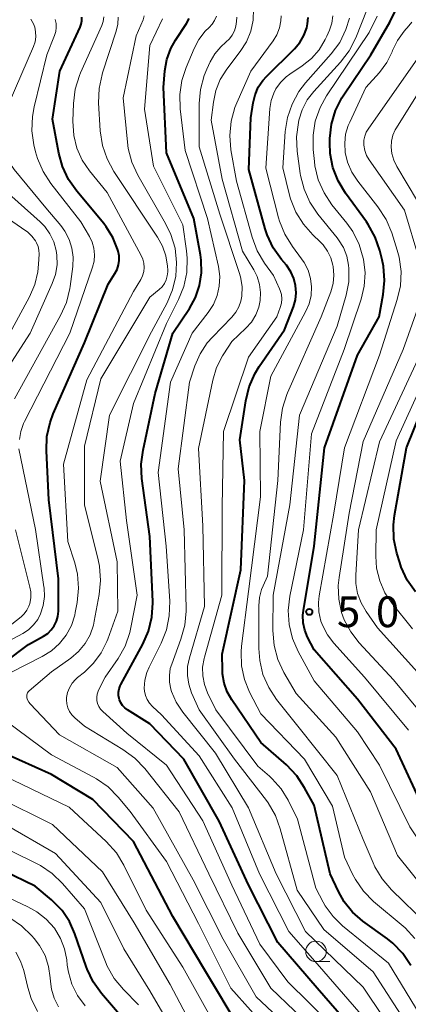
# Model space of a CAD drawing. Units: metres. Extents: x -62000 to -61102, y 24000 to 25500.
# Drawn here: x -61409 to -61362, y 24425 to 24545 of the extents above; entities that cross this region are included whole.
import ezdxf

# ---------------------------------------------------------------- set-up
doc = ezdxf.new("R2010")
doc.units = ezdxf.units.M
for name, color, linetype, lineweight in [('633100_広葉樹林', 7, 'Continuous', 13), ('710100_等高線(計曲線)', 7, 'Continuous', 40), ('710200_等高線(主曲線)', 7, 'Continuous', 13), ('731200_図化機測定による標高点', 7, 'Continuous', 40)]:
    doc.layers.add(name, color=color, linetype=linetype, lineweight=lineweight)
doc.styles.add('Style-WORKING', font='MS Gothic.ttf')

msp = doc.modelspace()

# ---------------------------------------------------------------- linework, layer by layer
at = {"layer": '633100_広葉樹林', "linetype": 'Continuous', "lineweight": 13}
msp.add_line((-61372.76, 24430.26), (-61371.09, 24430.26), dxfattribs=at)
msp.add_circle((-61372.76, 24431.51), 1.25, dxfattribs=at)
at = {"layer": '710100_等高線(計曲線)', "linetype": 'Continuous', "lineweight": 40, "flags": 128}
for points, elevation in [([(-61413.94, 24464.37), (-61407.8, 24469), (-61405.98, 24470), (-61405.47, 24470.34), (-61405.03, 24470.77), (-61404.67, 24471.26), (-61404.4, 24471.82), (-61404.23, 24472.41), (-61404.16, 24473.07), (-61404.14, 24477), (-61405.34, 24486.66), (-61405.63, 24492.65), (-61405.56, 24494.4), (-61405.19, 24496.1), (-61404.8, 24497.15), (-61401, 24505.82), (-61398.1, 24513), (-61397.28, 24514.27), (-61397.01, 24514.78), (-61396.83, 24515.33), (-61396.75, 24515.89), (-61396.77, 24516.46), (-61396.89, 24517), (-61396.97, 24517.27), (-61397.54, 24518.7), (-61398.34, 24520), (-61398.64, 24520.38), (-61401.94, 24524.34), (-61402.94, 24525.77), (-61403.67, 24527.35), (-61404.11, 24528.96), (-61404.87, 24533.13), (-61403.98, 24539), (-61401.53, 24544.35), (-61401.39, 24544.74), (-61401.32, 24545.15), (-61401.32, 24545.57)], 470), ([(-61367.22, 24420.78), (-61372.63, 24427), (-61377.42, 24432.58), (-61381, 24439.63), (-61384.58, 24447.42), (-61388.89, 24455), (-61393, 24459.29), (-61395.74, 24460.99), (-61396.06, 24461.23), (-61396.34, 24461.53), (-61396.56, 24461.87), (-61396.72, 24462.24), (-61396.76, 24462.37), (-61396.83, 24462.77), (-61396.83, 24463.17), (-61396.76, 24463.57), (-61396.62, 24463.95), (-61396.56, 24464.08), (-61393.86, 24469.03), (-61393.17, 24470.62), (-61392.76, 24472.32), (-61392.65, 24474.06), (-61392.66, 24474.24), (-61393, 24482.17), (-61393.98, 24489.25), (-61394.06, 24490.99), (-61393.85, 24492.73), (-61392.36, 24499.64), (-61390.2, 24507), (-61388.2, 24510), (-61387.45, 24511.36), (-61386.96, 24512.83), (-61386.72, 24514.36), (-61386.75, 24515.9), (-61386.85, 24516.55), (-61387.67, 24521), (-61390.97, 24529.03), (-61391.35, 24537), (-61391.18, 24539.03), (-61390.93, 24540.42), (-61390.45, 24541.74), (-61389.88, 24542.76), (-61388.53, 24544.83), (-61388.21, 24545.43)], 480), ([(-61375.51, 24510.21), (-61375.27, 24511.06), (-61375.18, 24511.94), (-61375.24, 24512.82), (-61375.46, 24513.68), (-61375.82, 24514.49), (-61376.37, 24515.29), (-61376.96, 24515.98), (-61377.96, 24517.41), (-61378.7, 24518.99), (-61378.94, 24519.74), (-61380.96, 24527), (-61380.72, 24533.28), (-61380.43, 24535.14), (-61380.19, 24536.11), (-61379.79, 24537.02), (-61379.24, 24537.85), (-61378.81, 24538.33), (-61375.38, 24541.73), (-61374.73, 24542.49), (-61374.23, 24543.36), (-61373.88, 24544.29), (-61373.78, 24544.77), (-61373.7, 24545.56)], 490), ([(-61359.46, 24448.54), (-61363, 24456.19), (-61367.68, 24462.32), (-61373, 24468.34), (-61373.79, 24469.88), (-61374.13, 24470.74), (-61374.32, 24471.64), (-61374.36, 24472.56), (-61374.29, 24473.14), (-61373, 24481), (-61371.71, 24493), (-61367.7, 24504.3), (-61365.07, 24509), (-61364.56, 24511.7), (-61364.39, 24513.43), (-61364.52, 24515.17), (-61364.68, 24515.96), (-61364.97, 24517.09), (-61365.53, 24518.74), (-61366.38, 24520.27), (-61366.6, 24520.59), (-61369.16, 24524.09), (-61370.06, 24525.59), (-61370.69, 24527.21), (-61371.03, 24528.92), (-61371.08, 24530.23), (-61371.07, 24530.78), (-61370.88, 24532.51), (-61370.38, 24534.18), (-61369.61, 24535.74), (-61369.37, 24536.12), (-61366.08, 24541), (-61363.74, 24544.98), (-61363.13, 24546.24)], 500), ([(-61361.19, 24429.8), (-61362.16, 24431.25), (-61363.37, 24432.5), (-61364.05, 24433.04), (-61367.05, 24435.22), (-61368.29, 24436.3), (-61369.32, 24437.57), (-61370.03, 24438.82), (-61371.05, 24441), (-61373, 24449.36), (-61374.14, 24451.48), (-61375.1, 24452.93), (-61376.37, 24454.27), (-61379.49, 24457), (-61383.04, 24462.21), (-61383.6, 24463.2), (-61383.97, 24464.28), (-61384.16, 24465.4), (-61384.17, 24465.83), (-61384.19, 24467.81), (-61381.92, 24478.08), (-61381.46, 24489), (-61382.04, 24493.96), (-61381.32, 24498.74), (-61380.91, 24500.44), (-61380.22, 24502.04), (-61379.67, 24502.92), (-61376.58, 24507.42), (-61375.51, 24510.21)], 490), ([(-61360.63, 24475.42), (-61361.63, 24476.85), (-61362.37, 24478.43), (-61362.55, 24478.98), (-61362.9, 24480.13), (-61363.26, 24481.84), (-61363.31, 24483.58), (-61363.18, 24484.75), (-61361.72, 24493), (-61359, 24499.76)], 510), ([(-61382, 24422), (-61386.21, 24429), (-61390.23, 24435.77), (-61395, 24444.93), (-61399.95, 24450.05), (-61405, 24453.11), (-61411, 24455.8)], 470), ([(-61396.47, 24423.53), (-61398.91, 24426.37), (-61399.93, 24427.78), (-61400.68, 24429.35), (-61400.79, 24429.66), (-61402.16, 24433.65), (-61402.81, 24435.14), (-61403.72, 24436.49), (-61404.85, 24437.66), (-61405, 24437.79), (-61407, 24439.47), (-61414.78, 24443.22)], 460)]:
    msp.add_lwpolyline(points, dxfattribs=dict(at, elevation=elevation))
at = {"layer": '710200_等高線(主曲線)', "linetype": 'Continuous', "lineweight": 13, "flags": 128}
for points, elevation in [([(-61361.55, 24422.45), (-61365.78, 24429), (-61371.82, 24434.18), (-61375.07, 24439), (-61377.11, 24446.49), (-61377.71, 24448.12), (-61378.59, 24449.63), (-61378.81, 24449.93), (-61382.69, 24455), (-61387.01, 24460.99), (-61387.92, 24463.08), (-61388.27, 24464.12), (-61388.44, 24465.2), (-61388.41, 24466.3), (-61388.2, 24467.35), (-61386.37, 24473.63), (-61386.54, 24483.46), (-61387.08, 24492.92), (-61385.35, 24501.25), (-61384.88, 24502.79), (-61384.16, 24504.22), (-61383.99, 24504.49), (-61383, 24505.98), (-61381.3, 24507.6), (-61380.63, 24508.36), (-61380.11, 24509.23), (-61379.74, 24510.17), (-61379.56, 24511), (-61379.51, 24511.98), (-61379.64, 24512.96), (-61379.93, 24513.9), (-61380.34, 24514.72), (-61381.73, 24517), (-61384.19, 24525.81), (-61385.53, 24533), (-61385.27, 24535.22), (-61384.97, 24536.62), (-61384.44, 24537.96), (-61383.65, 24539.22), (-61381.99, 24541.4), (-61381.25, 24542.58), (-61380.72, 24543.87), (-61380.43, 24545.23), (-61380.38, 24546.62)], 486), ([(-61402.75, 24512.68), (-61402.42, 24515.14), (-61402.37, 24516.27), (-61402.51, 24517.38), (-61402.85, 24518.45), (-61403.37, 24519.45), (-61403.86, 24520.14), (-61405.69, 24522.31), (-61409.56, 24526.97), (-61410.18, 24527.87), (-61410.63, 24528.85), (-61410.91, 24529.91), (-61411, 24530.96), (-61411, 24531.15), (-61410.85, 24532.89), (-61410.4, 24534.57), (-61410.18, 24535.12), (-61407.2, 24542.01), (-61407.01, 24542.58), (-61406.92, 24543.18), (-61406.94, 24543.78), (-61407.06, 24544.37), (-61407.22, 24544.78), (-61407.53, 24545.35)], 466), ([(-61409.87, 24465.61), (-61406.14, 24467.51), (-61405.01, 24468.21), (-61404.03, 24469.09), (-61403.22, 24470.13), (-61402.59, 24471.29), (-61402.18, 24472.55), (-61402.11, 24472.89), (-61401.88, 24474.12), (-61401.72, 24475.86), (-61401.85, 24477.59), (-61402.18, 24478.94), (-61403, 24481.56), (-61403.53, 24491), (-61400.72, 24501.28), (-61395, 24512.09), (-61394.13, 24513.55), (-61393.9, 24514.01), (-61393.76, 24514.51), (-61393.7, 24515.02), (-61393.74, 24515.54), (-61393.86, 24516.04), (-61394.06, 24516.49), (-61398.23, 24524.16), (-61400.38, 24526.82), (-61401.27, 24528.14), (-61401.91, 24529.6), (-61402.3, 24531.14), (-61402.41, 24532.89), (-61402.33, 24535.05), (-61402.12, 24536.78), (-61401.61, 24538.45), (-61401.47, 24538.78), (-61398.89, 24544.55), (-61398.71, 24545.07), (-61398.62, 24545.61)], 472), ([(-61407.92, 24462.22), (-61408.01, 24462.49), (-61408.02, 24462.54), (-61408.03, 24462.68), (-61408.03, 24462.82), (-61407.99, 24462.95), (-61407.94, 24463.08), (-61407.86, 24463.19), (-61407.75, 24463.31), (-61405, 24465.66), (-61402.66, 24467.33), (-61401.71, 24468.14), (-61400.92, 24469.09), (-61400.31, 24470.17), (-61399.9, 24471.34), (-61399.79, 24471.83), (-61399.19, 24475.07), (-61399.03, 24476.8), (-61399.16, 24478.54), (-61399.32, 24479.31), (-61401, 24486.03), (-61401, 24493.22), (-61399, 24501.42), (-61393, 24511.39), (-61391.88, 24512.32), (-61391.52, 24512.67), (-61391.23, 24513.08), (-61391.02, 24513.52), (-61390.89, 24514), (-61390.84, 24514.5), (-61390.84, 24514.7), (-61390.88, 24515.19), (-61391.07, 24516.44), (-61391.47, 24517.63), (-61392.08, 24518.74), (-61397.4, 24526.74), (-61398.24, 24528.27), (-61398.8, 24529.92), (-61399.06, 24531.72), (-61399.26, 24535.12), (-61399.2, 24536.86), (-61398.85, 24538.57), (-61398.78, 24538.79), (-61397.12, 24543.87), (-61396.92, 24544.73), (-61396.87, 24545.6)], 474), ([(-61403.01, 24461.25), (-61403.13, 24461.73), (-61403.17, 24462.23), (-61403.16, 24462.5), (-61403.04, 24463.12), (-61402.81, 24463.7), (-61402.49, 24464.25), (-61402.07, 24464.72), (-61401.83, 24464.94), (-61401, 24465.6), (-61399.87, 24466.69), (-61398.94, 24467.96), (-61398.25, 24469.36), (-61398.15, 24469.63), (-61396.94, 24473.06), (-61397, 24479.09), (-61399.06, 24488.94), (-61397.94, 24497), (-61392.82, 24507.18), (-61390.92, 24510.72), (-61390.25, 24512.29), (-61389.86, 24513.96), (-61389.76, 24515.59), (-61389.76, 24515.64), (-61389.95, 24517.37), (-61390.44, 24519.04), (-61391.09, 24520.39), (-61394.48, 24526.3), (-61395.21, 24527.88), (-61395.66, 24529.56), (-61395.76, 24530.32), (-61396.28, 24535.72), (-61394.7, 24543.3), (-61393.85, 24545.27), (-61393.69, 24545.76)], 476), ([(-61371, 24422.67), (-61376.19, 24427.81), (-61379.62, 24432.38), (-61383, 24439.61), (-61386.55, 24447.45), (-61391, 24454.25), (-61395.84, 24458.16), (-61398.77, 24460.81), (-61399.03, 24461.09), (-61399.24, 24461.42), (-61399.39, 24461.78), (-61399.48, 24462.15), (-61399.5, 24462.54), (-61399.45, 24462.92), (-61399.33, 24463.29), (-61399.25, 24463.48), (-61398.46, 24465), (-61396.9, 24467.27), (-61396.04, 24468.78), (-61395.46, 24470.43), (-61395.32, 24471.07), (-61394.58, 24475), (-61395.87, 24484.13), (-61396.65, 24491.35), (-61395, 24498.4), (-61391, 24508.18), (-61389.52, 24511.09), (-61388.87, 24512.7), (-61388.51, 24514.41), (-61388.45, 24516.15), (-61388.54, 24517.05), (-61389, 24520.22), (-61392.59, 24527.41), (-61393.66, 24534.34), (-61393, 24542.11), (-61391.49, 24545.37)], 478), ([(-61387.62, 24541.74), (-61387.04, 24542.86), (-61386.27, 24543.86), (-61385.8, 24544.32), (-61385.42, 24544.72), (-61385.12, 24545.19), (-61384.91, 24545.69)], 482), ([(-61382.16, 24510.21), (-61381.91, 24510.92), (-61381.81, 24511.52), (-61381.78, 24512.71), (-61381.96, 24513.88), (-61382.12, 24514.42), (-61384.48, 24521.52), (-61387, 24529.75), (-61387, 24535.03), (-61386.85, 24536.76), (-61386.4, 24538.45), (-61386.08, 24539.23), (-61385.66, 24540.12), (-61385.1, 24541.1), (-61384.37, 24541.97), (-61383.75, 24542.52), (-61383.32, 24542.92), (-61382.96, 24543.4), (-61382.69, 24543.92), (-61382.52, 24544.49), (-61382.45, 24545.07), (-61382.43, 24545.57)], 484), ([(-61382.65, 24534.55), (-61382.42, 24535.12), (-61380.72, 24539), (-61378, 24542.68), (-61377.54, 24543.44), (-61377.21, 24544.28), (-61377.03, 24545.15), (-61377, 24545.73)], 488), ([(-61373.36, 24511.59), (-61373.3, 24512.64), (-61373.43, 24513.69), (-61373.73, 24514.7), (-61374.2, 24515.64), (-61374.51, 24516.09), (-61375.63, 24517.59), (-61376.55, 24519.07), (-61377.2, 24520.68), (-61377.32, 24521.1), (-61378.87, 24527.13), (-61378.37, 24534.45), (-61378.22, 24535.39), (-61377.91, 24536.29), (-61377.64, 24536.82), (-61377.09, 24537.6), (-61376.41, 24538.28), (-61375.94, 24538.63), (-61374.44, 24539.63), (-61373.32, 24540.53), (-61372.37, 24541.61), (-61371.62, 24542.84), (-61371.42, 24543.27), (-61371.11, 24544.01), (-61370.84, 24544.85), (-61370.71, 24545.74)], 492), ([(-61357.82, 24437), (-61362.8, 24443.2), (-61366.11, 24451), (-61370.34, 24457.66), (-61375.19, 24463), (-61376.68, 24465.58), (-61377.42, 24467.16), (-61377.87, 24468.85), (-61378.02, 24470.69), (-61377.97, 24475), (-61375.95, 24486.05), (-61374.76, 24497), (-61370.16, 24507.84), (-61369.08, 24511.62), (-61368.77, 24513.25), (-61368.75, 24514.9), (-61368.79, 24515.3), (-61369.01, 24516.4), (-61369.42, 24517.45), (-61370.01, 24518.41), (-61370.18, 24518.62), (-61372.54, 24521.54), (-61373.51, 24522.98), (-61374.22, 24524.58), (-61374.64, 24526.27), (-61374.67, 24526.48), (-61375.05, 24529.24), (-61375.13, 24530.98), (-61374.9, 24532.73), (-61374.85, 24533), (-61374.45, 24534.28), (-61373.83, 24535.47), (-61373.03, 24536.52), (-61369.78, 24540.09), (-61368.73, 24541.48), (-61367.92, 24543.07), (-61366.52, 24546.54)], 496), ([(-61376.82, 24527.18), (-61376.52, 24531.61), (-61376.25, 24533.33), (-61375.68, 24534.98), (-61374.84, 24536.51), (-61374.04, 24537.55), (-61370.91, 24541.1), (-61369.87, 24542.5), (-61369.1, 24544.06), (-61368.66, 24545.48)], 494), ([(-61376.15, 24473.15), (-61375.95, 24474.89), (-61374.3, 24483), (-61373.31, 24494.69), (-61369.32, 24505), (-61367.25, 24511.14), (-61366.87, 24512.74), (-61366.77, 24514.38), (-61366.96, 24516.04), (-61366.99, 24516.17), (-61367.49, 24517.84), (-61368.27, 24519.4), (-61368.98, 24520.41), (-61370.81, 24522.68), (-61371.77, 24524.13), (-61372.48, 24525.73), (-61372.89, 24527.42), (-61372.96, 24527.96), (-61373.1, 24529.43), (-61373.12, 24531.18), (-61372.84, 24532.9), (-61372.26, 24534.54), (-61371.46, 24535.98), (-61366.27, 24543.73), (-61365.29, 24545.71)], 498), ([(-61399.8, 24515.8), (-61399.75, 24516.58), (-61399.83, 24517.36), (-61400.05, 24518.12), (-61400.37, 24518.79), (-61401.42, 24520.58), (-61405.08, 24525.26), (-61406.04, 24526.72), (-61406.72, 24528.32), (-61406.95, 24529.16), (-61407.15, 24529.99), (-61407.39, 24531.72), (-61407.33, 24533.46), (-61407.12, 24534.63), (-61405.56, 24541), (-61404.63, 24543.35), (-61404.48, 24543.82), (-61404.43, 24544.32), (-61404.45, 24544.81), (-61404.57, 24545.3)], 468), ([(-61361.46, 24458.54), (-61366.83, 24465), (-61370.6, 24469.14), (-61371.36, 24470.15), (-61371.94, 24471.27), (-61372.15, 24471.85), (-61372.4, 24472.97), (-61372.45, 24474.11), (-61372.36, 24474.94), (-61370.6, 24485), (-61369.29, 24493), (-61365, 24504.3), (-61362.85, 24511.09), (-61362.47, 24512.79), (-61362.39, 24514.54), (-61362.62, 24516.26), (-61362.85, 24517.12), (-61363.52, 24519.25), (-61364.19, 24520.87), (-61365.2, 24522.44), (-61367.67, 24525.57), (-61368.38, 24526.66), (-61368.9, 24527.86), (-61369.19, 24529.06), (-61369.26, 24530.18), (-61369.14, 24531.29), (-61368.83, 24532.37), (-61368.65, 24532.78), (-61366.67, 24537), (-61365.03, 24538.84), (-61364.14, 24540.03), (-61363.47, 24541.36), (-61363.41, 24541.51), (-61362.82, 24542.75), (-61362.02, 24543.87), (-61361.76, 24544.16), (-61361.64, 24544.29), (-61361.09, 24544.98)], 502), ([(-61360.22, 24516.14), (-61361.98, 24522.02), (-61366.27, 24528.15), (-61366.59, 24528.71), (-61366.81, 24529.32), (-61366.93, 24529.96), (-61366.93, 24530.03), (-61366.92, 24530.55), (-61366.82, 24531.05), (-61366.64, 24531.53), (-61366.41, 24531.91), (-61358.64, 24543)], 504), ([(-61367, 24423.5), (-61372.35, 24429.65), (-61376.07, 24433.93), (-61379.66, 24441), (-61382.97, 24449.03), (-61387, 24455.4), (-61391.61, 24460.39), (-61392.7, 24461.4), (-61393.06, 24461.8), (-61393.35, 24462.25), (-61393.56, 24462.75), (-61393.67, 24463.28), (-61393.7, 24463.65), (-61393.62, 24464.63), (-61393.37, 24465.58), (-61393.11, 24466.2), (-61391.64, 24469.15), (-61391, 24470.78), (-61390.65, 24472.48), (-61390.6, 24474.26), (-61391.04, 24481), (-61392, 24490), (-61390.49, 24501), (-61387.86, 24507), (-61385.91, 24509.52), (-61385.27, 24510.51), (-61384.82, 24511.6), (-61384.56, 24512.75), (-61384.5, 24513.93), (-61384.66, 24515.15), (-61385.98, 24521), (-61388.71, 24529.29), (-61389.31, 24534.39), (-61389.36, 24536.14), (-61389.1, 24537.86), (-61388.6, 24539.42), (-61387.62, 24541.74)], 482), ([(-61363.1, 24531.84), (-61362.96, 24532.09), (-61357, 24541.6)], 506), ([(-61359.6, 24423), (-61363.93, 24430.07), (-61369.52, 24434.63), (-61370.68, 24435.76), (-61371.62, 24437.07), (-61371.88, 24437.54), (-61372.76, 24439.24), (-61375, 24447.67), (-61376.15, 24449.97), (-61377.01, 24451.37), (-61378.1, 24452.6), (-61378.43, 24452.9), (-61379.87, 24454.13), (-61384.98, 24461), (-61385.99, 24463.09), (-61386.37, 24464.09), (-61386.57, 24465.14), (-61386.58, 24466.2), (-61386.41, 24467.26), (-61386.37, 24467.42), (-61384.22, 24475), (-61384.19, 24485.81), (-61384.04, 24495), (-61381, 24504.07), (-61377.53, 24509), (-61377.11, 24510.15), (-61376.98, 24510.66), (-61376.93, 24511.18), (-61376.98, 24511.71), (-61377.12, 24512.22), (-61377.2, 24512.42), (-61377.94, 24514.06), (-61379.02, 24515.55), (-61379.92, 24517.04), (-61380.56, 24518.73), (-61382.46, 24525.54), (-61383.13, 24529.4), (-61383.27, 24531.14), (-61383.11, 24532.87), (-61382.65, 24534.55)], 488), ([(-61359.13, 24521), (-61362.9, 24527.34), (-61363.28, 24528.12), (-61363.51, 24528.95), (-61363.6, 24529.72), (-61363.56, 24530.45), (-61363.39, 24531.17), (-61363.1, 24531.84)], 506), ([(-61359.2, 24434.8), (-61363.55, 24439.04), (-61364.69, 24440.36), (-61365.58, 24441.85), (-61365.79, 24442.32), (-61367, 24445.19), (-61370.18, 24453), (-61374.97, 24459.03), (-61377.56, 24462.27), (-61378.52, 24463.73), (-61379.22, 24465.32), (-61379.62, 24467.02), (-61379.73, 24468.49), (-61379.74, 24473.72), (-61379.65, 24474.73), (-61379.39, 24475.71), (-61379.21, 24476.16), (-61378.67, 24477.33), (-61377.41, 24489), (-61377.09, 24496.13), (-61376.85, 24497.85), (-61376.33, 24499.52), (-61376.24, 24499.73), (-61372.12, 24509), (-61370.96, 24512.05), (-61370.68, 24513.05), (-61370.57, 24514.09), (-61370.65, 24515.12), (-61370.69, 24515.31), (-61370.94, 24516.2), (-61371.35, 24517.03), (-61371.89, 24517.78), (-61372.25, 24518.15), (-61373.15, 24518.99), (-61374.3, 24520.29), (-61375.22, 24521.77), (-61375.86, 24523.39), (-61375.99, 24523.84), (-61376.82, 24527.18)], 494), ([(-61404.35, 24516.53), (-61404.43, 24517.09), (-61404.73, 24518.14), (-61405.2, 24519.12), (-61405.84, 24520.01), (-61406.41, 24520.59), (-61411, 24524.71)], 464), ([(-61412.3, 24503), (-61407.71, 24511.45), (-61407.06, 24512.93), (-61406.68, 24514.5), (-61406.59, 24515.41), (-61406.53, 24516.64), (-61406.55, 24517.12), (-61406.65, 24517.59), (-61406.83, 24518.04), (-61406.96, 24518.26), (-61407.41, 24518.85), (-61407.95, 24519.36), (-61408.15, 24519.5), (-61410.24, 24520.94)], 462), ([(-61411, 24501.73), (-61407.62, 24507), (-61404.91, 24513.06), (-61404.52, 24514.18), (-61404.33, 24515.35), (-61404.35, 24516.53)], 464), ([(-61408.91, 24494.02), (-61408.75, 24495.01), (-61408.41, 24495.96), (-61408.29, 24496.21), (-61402.77, 24507), (-61399.99, 24515.04), (-61399.8, 24515.8)], 468), ([(-61409.54, 24499), (-61403.91, 24509.17), (-61403.2, 24510.76), (-61402.78, 24512.45), (-61402.75, 24512.68)], 466), ([(-61360.69, 24433.09), (-61361.88, 24434.37), (-61362.14, 24434.6), (-61365.73, 24437.62), (-61366.96, 24438.86), (-61367.96, 24440.29), (-61368.29, 24440.92), (-61369.29, 24443), (-61370.74, 24449.26), (-61374.17, 24455), (-61379.5, 24460.5), (-61380.85, 24463.15), (-61381.48, 24464.72), (-61381.83, 24466.38), (-61381.89, 24468.07), (-61381.83, 24468.76), (-61381, 24475.47), (-61379.54, 24487), (-61379.61, 24495), (-61378.25, 24501.75), (-61374.02, 24509.6), (-61373.61, 24510.57), (-61373.36, 24511.59)], 492), ([(-61362.14, 24419.86), (-61367, 24427.15), (-61374.05, 24433.95), (-61377.61, 24441), (-61380.97, 24449.03), (-61385, 24455.73), (-61389, 24460.74), (-61389.79, 24461.94), (-61390.36, 24463.26), (-61390.46, 24463.54), (-61390.62, 24464.37), (-61390.64, 24465.21), (-61390.52, 24466.05), (-61390.35, 24466.6), (-61389.22, 24469.65), (-61388.76, 24471.33), (-61388.59, 24473.07), (-61388.59, 24473.37), (-61388.83, 24483), (-61389.55, 24490.45), (-61388.19, 24501), (-61387.53, 24503), (-61386.89, 24504.47), (-61386.01, 24505.81), (-61385.39, 24506.51), (-61383.01, 24508.96), (-61382.53, 24509.55), (-61382.16, 24510.21)], 484), ([(-61358.62, 24459), (-61363.32, 24464.68), (-61367.51, 24469.2), (-61368.53, 24470.52), (-61369.31, 24471.99), (-61369.64, 24472.9), (-61369.99, 24474.52), (-61370.05, 24476.17), (-61369.95, 24477.17), (-61368.71, 24485), (-61367, 24493.77), (-61362.12, 24505), (-61360.37, 24509.91)], 504), ([(-61360.38, 24465.62), (-61365.27, 24471), (-61366.66, 24473), (-61367.27, 24474.07), (-61367.68, 24475.22), (-61367.89, 24476.43), (-61367.9, 24477.43), (-61367.57, 24483), (-61365, 24493.73), (-61359.78, 24505)], 506), ([(-61361, 24470.88), (-61363.47, 24473.97), (-61364.35, 24475.3), (-61364.99, 24476.76), (-61365.36, 24478.3), (-61365.46, 24479.75), (-61365.44, 24483), (-61363, 24493.87), (-61357.91, 24505)], 508), ([(-61414.77, 24466.97), (-61408.52, 24470.33), (-61407.81, 24470.79), (-61407.19, 24471.37), (-61406.69, 24472.05), (-61406.34, 24472.74), (-61406.01, 24473.76), (-61405.87, 24474.83), (-61405.91, 24475.9), (-61405.93, 24476.03), (-61406.98, 24483.02), (-61409, 24492.86)], 468), ([(-61410.42, 24471), (-61408.72, 24472.36), (-61408.33, 24472.73), (-61408.01, 24473.16), (-61407.77, 24473.65), (-61407.66, 24474), (-61407.54, 24474.7), (-61407.54, 24475.41), (-61407.64, 24476), (-61409.38, 24483)], 466), ([(-61348.25, 24424.94), (-61349.19, 24426.04), (-61349.96, 24427.35), (-61352.73, 24433.27), (-61357, 24440.28), (-61361.3, 24446.7), (-61365, 24454.25), (-61367.68, 24458.32), (-61373, 24464.55), (-61374.94, 24468.12), (-61375.64, 24469.72), (-61376.04, 24471.41), (-61376.15, 24473.15)], 498), ([(-61374.78, 24421), (-61380.05, 24425.95), (-61384.06, 24433), (-61387.74, 24440.26), (-61392.62, 24449), (-61397, 24453.98), (-61404.04, 24457.96), (-61407.6, 24461.73), (-61407.78, 24461.96), (-61407.92, 24462.22)], 474), ([(-61372.51, 24421.49), (-61378.25, 24427), (-61382.28, 24433.72), (-61385.82, 24441), (-61389.45, 24448.55), (-61393.64, 24453.83), (-61394.84, 24455.1), (-61396.3, 24456.17), (-61400.98, 24459), (-61402.17, 24460.02), (-61402.52, 24460.38), (-61402.8, 24460.79), (-61403.01, 24461.25)], 476), ([(-61395.41, 24448.59), (-61396.88, 24450.35), (-61398.11, 24451.59), (-61399.53, 24452.6), (-61399.87, 24452.79), (-61405, 24455.51), (-61410.54, 24459.63)], 472), ([(-61385.21, 24422.79), (-61389, 24429.6), (-61393.46, 24436.54), (-61396.19, 24442.04), (-61397.09, 24443.53), (-61398.34, 24444.92), (-61402.87, 24449.13), (-61410.86, 24453)], 468), ([(-61387, 24420.77), (-61390.55, 24427.45), (-61394.94, 24435), (-61398.78, 24441.22), (-61404.87, 24447), (-61411.64, 24450.36)], 466), ([(-61378.36, 24421.64), (-61383.16, 24427), (-61387.09, 24434.91), (-61391, 24442.5), (-61395.41, 24448.59)], 472), ([(-61388.72, 24419.28), (-61393, 24426.68), (-61396.18, 24431.82), (-61399, 24437.5), (-61404.52, 24443.48), (-61411, 24447.22)], 464), ([(-61394.4, 24425), (-61396.24, 24426.86), (-61397.35, 24428.2), (-61398.22, 24429.71), (-61398.44, 24430.23), (-61401, 24436.71), (-61403.67, 24439.8), (-61404.93, 24441.02), (-61406.37, 24442), (-61406.82, 24442.23), (-61412.81, 24445.19)], 462), ([(-61404.16, 24424.74), (-61404.68, 24425.79), (-61405.01, 24426.91), (-61405.13, 24427.85), (-61405.16, 24428.27), (-61405.36, 24429.66), (-61405.8, 24430.99), (-61406.46, 24432.22), (-61407.11, 24433.07), (-61407.4, 24433.41), (-61408.65, 24434.62), (-61410.1, 24435.6), (-61411.27, 24436.15), (-61417.41, 24438.59)], 456), ([(-61400.9, 24424.88), (-61401.82, 24426.12), (-61402.51, 24427.51), (-61402.95, 24428.99), (-61403.08, 24429.81), (-61403.15, 24430.49), (-61403.41, 24431.83), (-61403.9, 24433.1), (-61404.66, 24434.34), (-61405.64, 24435.45), (-61406.81, 24436.36), (-61407.88, 24436.96), (-61413, 24439.34)], 458), ([(-61406.71, 24424.19), (-61407.49, 24425.75), (-61407.91, 24427.11), (-61408.4, 24429.16), (-61408.78, 24430.33), (-61409.37, 24431.41)], 454)]:
    msp.add_lwpolyline(points, dxfattribs=dict(at, elevation=elevation))
at = {"layer": '731200_図化機測定による標高点', "linetype": 'Continuous', "lineweight": 40}
msp.add_circle((-61373.58, 24472.97, 501.23), 0.375, dxfattribs=at)

# ---------------------------------------------------------------- texts
at = {"layer": '731200_図化機測定による標高点', "linetype": 'Continuous', "lineweight": 40, "style": 'Style-WORKING'}
for s, p in [('5', (-61370.2, 24471.1, -10)), ('0', (-61365.45, 24471.1, -10))]:
    msp.add_text(s, height=3.75, dxfattribs=at).set_placement(p)

doc.saveas('drawing.dxf')
